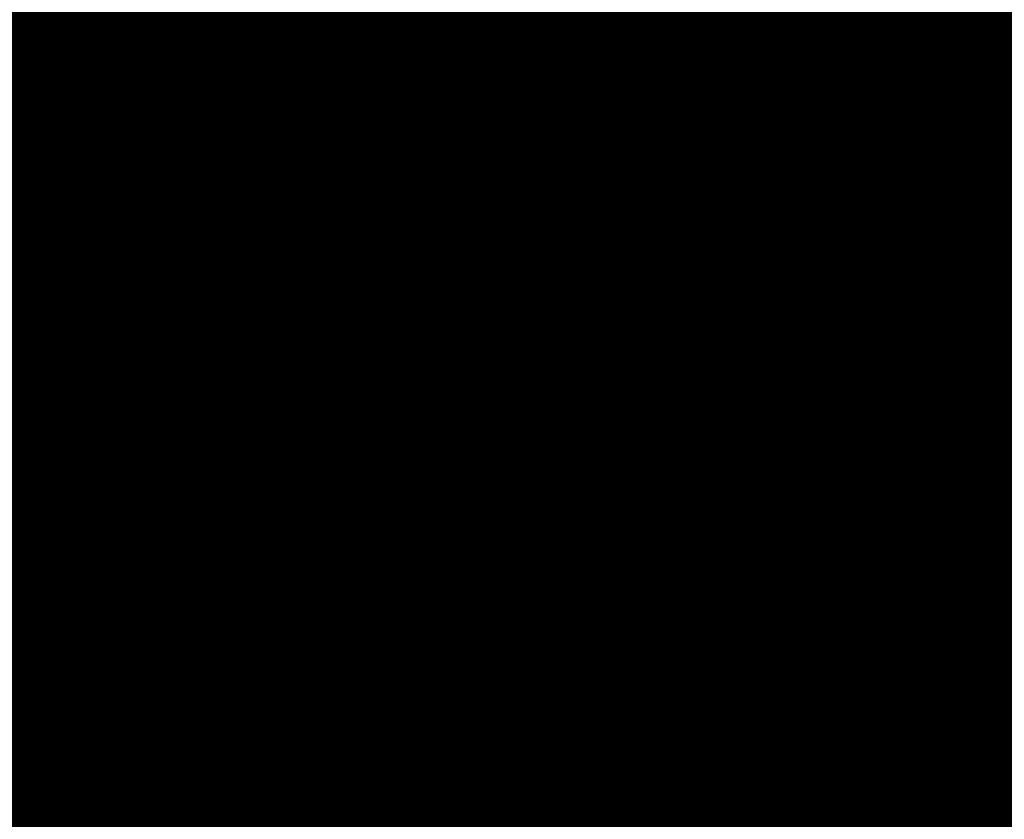
# Model space of a CAD drawing. Extents: x -12.1 to 35.3, y -10.6 to 49.4.
# Drawn here: x 11 to 11.2, y 11.4 to 11.6 of the extents above; entities that cross this region are included whole.
import ezdxf

# ---------------------------------------------------------------- set-up
doc = ezdxf.new("R2010")
doc.units = 0
doc.header["$MEASUREMENT"] = 0
doc.layers.add('LAYNR1', color=2, linetype='Continuous')

msp = doc.modelspace()

# ---------------------------------------------------------------- linework, layer by layer
at = {"layer": 'LAYNR1', "const_width": 0.0254}
for points in [[(11.02458, 11.58224), (11.02458, 11.54795)], [(11.04173, 11.58224), (11.04173, 11.54795)], [(11.05887, 11.58224), (11.05887, 11.54795)], [(11.07602, 11.58224), (11.07602, 11.54795)], [(11.09316, 11.54795), (11.09316, 11.58224)], [(11.11031, 11.58224), (11.11031, 11.54795)], [(11.12745, 11.58224), (11.12745, 11.54795)], [(11.1446, 11.58224), (11.1446, 11.54795)], [(11.16174, 11.58224), (11.16174, 11.54795)], [(11.17889, 11.58224), (11.17889, 11.54795)], [(11.19603, 11.58224), (11.19603, 11.54795)], [(11.21318, 11.58224), (11.21318, 11.54795)], [(11.00744, 11.5651), (11.02458, 11.5651)], [(11.02458, 11.5651), (11.04173, 11.5651)], [(11.04173, 11.5651), (11.05887, 11.5651)], [(11.05887, 11.5651), (11.07602, 11.5651)], [(11.07602, 11.5651), (11.09316, 11.5651)], [(11.09316, 11.5651), (11.11031, 11.5651)], [(11.11031, 11.5651), (11.12745, 11.5651)], [(11.12745, 11.5651), (11.1446, 11.5651)], [(11.1446, 11.5651), (11.16174, 11.5651)], [(11.16174, 11.5651), (11.17889, 11.5651)], [(11.17889, 11.5651), (11.19603, 11.5651)], [(11.19603, 11.5651), (11.21318, 11.5651)], [(11.21318, 11.5651), (11.23032, 11.5651)], [(11.00744, 11.54795), (11.02458, 11.54795)], [(11.02458, 11.54795), (11.04173, 11.54795)], [(11.02458, 11.54795), (11.02458, 11.53081)], [(11.04173, 11.54795), (11.05887, 11.54795)], [(11.04173, 11.54795), (11.04173, 11.53081)], [(11.05887, 11.54795), (11.07602, 11.54795)], [(11.05887, 11.54795), (11.05887, 11.53081)], [(11.07602, 11.54795), (11.09316, 11.54795)], [(11.07602, 11.54795), (11.07602, 11.53081)], [(11.11031, 11.54795), (11.09316, 11.54795)], [(11.09316, 11.54795), (11.09316, 11.53081)], [(11.11031, 11.54795), (11.12745, 11.54795)], [(11.11031, 11.53081), (11.11031, 11.54795)], [(11.12745, 11.54795), (11.1446, 11.54795)], [(11.12745, 11.54795), (11.12745, 11.53081)], [(11.1446, 11.54795), (11.16174, 11.54795)], [(11.1446, 11.54795), (11.1446, 11.53081)], [(11.16174, 11.54795), (11.17889, 11.54795)], [(11.16174, 11.54795), (11.16174, 11.53081)], [(11.17889, 11.54795), (11.19603, 11.54795)], [(11.17889, 11.54795), (11.17889, 11.53081)], [(11.19603, 11.54795), (11.21318, 11.54795)], [(11.19603, 11.54795), (11.19603, 11.53081)], [(11.21318, 11.54795), (11.23032, 11.54795)], [(11.21318, 11.54795), (11.21318, 11.53081)], [(11.02458, 11.53081), (11.00744, 11.53081)], [(11.02458, 11.53081), (11.04173, 11.53081)], [(11.02458, 11.51366), (11.02458, 11.53081)], [(11.04173, 11.53081), (11.05887, 11.53081)], [(11.04173, 11.53081), (11.04173, 11.51366)], [(11.05887, 11.53081), (11.07602, 11.53081)], [(11.05887, 11.53081), (11.05887, 11.51366)], [(11.07602, 11.53081), (11.09316, 11.53081)], [(11.07602, 11.53081), (11.07602, 11.51366)], [(11.09316, 11.53081), (11.11031, 11.53081)], [(11.09316, 11.53081), (11.09316, 11.51366)], [(11.12745, 11.53081), (11.11031, 11.53081)], [(11.11031, 11.53081), (11.11031, 11.51366)], [(11.12745, 11.53081), (11.1446, 11.53081)], [(11.12745, 11.51366), (11.12745, 11.53081)], [(11.1446, 11.53081), (11.16174, 11.53081)], [(11.1446, 11.53081), (11.1446, 11.51366)], [(11.16174, 11.53081), (11.17889, 11.53081)], [(11.16174, 11.53081), (11.16174, 11.51366)], [(11.17889, 11.53081), (11.19603, 11.53081)], [(11.17889, 11.53081), (11.17889, 11.51366)], [(11.19603, 11.53081), (11.21318, 11.53081)], [(11.19603, 11.53081), (11.19603, 11.51366)], [(11.21318, 11.53081), (11.23032, 11.53081)], [(11.21318, 11.53081), (11.21318, 11.51366)], [(11.00744, 11.51366), (11.02458, 11.51366)], [(11.04173, 11.51366), (11.02458, 11.51366)], [(11.02458, 11.51366), (11.02458, 11.47937)], [(11.04173, 11.51366), (11.05887, 11.51366)], [(11.04173, 11.47937), (11.04173, 11.51366)], [(11.05887, 11.51366), (11.07602, 11.51366)], [(11.05887, 11.51366), (11.05887, 11.47937)], [(11.07602, 11.51366), (11.09316, 11.51366)], [(11.07602, 11.51366), (11.07602, 11.47937)], [(11.09316, 11.51366), (11.11031, 11.51366)], [(11.09316, 11.51366), (11.09316, 11.47937)], [(11.11031, 11.51366), (11.12745, 11.51366)], [(11.11031, 11.51366), (11.11031, 11.47937)], [(11.1446, 11.51366), (11.12745, 11.51366)], [(11.12745, 11.51366), (11.12745, 11.47937)], [(11.1446, 11.51366), (11.16174, 11.51366)], [(11.1446, 11.47937), (11.1446, 11.51366)], [(11.16174, 11.51366), (11.17889, 11.51366)], [(11.16174, 11.51366), (11.16174, 11.47937)], [(11.17889, 11.51366), (11.19603, 11.51366)], [(11.17889, 11.51366), (11.17889, 11.47937)], [(11.19603, 11.51366), (11.21318, 11.51366)], [(11.19603, 11.51366), (11.19603, 11.47937)], [(11.21318, 11.51366), (11.23032, 11.51366)], [(11.21318, 11.51366), (11.21318, 11.47937)], [(11.02458, 11.49652), (11.00744, 11.49652)], [(11.04173, 11.49652), (11.02458, 11.49652)], [(11.05887, 11.49652), (11.04173, 11.49652)], [(11.07602, 11.49652), (11.05887, 11.49652)], [(11.09316, 11.49652), (11.07602, 11.49652)], [(11.11031, 11.49652), (11.09316, 11.49652)], [(11.12745, 11.49652), (11.11031, 11.49652)], [(11.1446, 11.49652), (11.12745, 11.49652)], [(11.16174, 11.49652), (11.1446, 11.49652)], [(11.17889, 11.49652), (11.16174, 11.49652)], [(11.19603, 11.49652), (11.17889, 11.49652)], [(11.21318, 11.49652), (11.19603, 11.49652)], [(11.23032, 11.49652), (11.21318, 11.49652)], [(11.00744, 11.47937), (11.02458, 11.47937)], [(11.02458, 11.47937), (11.04173, 11.47937)], [(11.02458, 11.47937), (11.02458, 11.44508)], [(11.05887, 11.47937), (11.04173, 11.47937)], [(11.04173, 11.47937), (11.04173, 11.44508)], [(11.05887, 11.47937), (11.07602, 11.47937)], [(11.05887, 11.44508), (11.05887, 11.47937)], [(11.07602, 11.47937), (11.09316, 11.47937)], [(11.07602, 11.47937), (11.07602, 11.44508)], [(11.09316, 11.47937), (11.11031, 11.47937)], [(11.09316, 11.47937), (11.09316, 11.44508)], [(11.11031, 11.47937), (11.12745, 11.47937)], [(11.11031, 11.47937), (11.11031, 11.44508)], [(11.12745, 11.47937), (11.1446, 11.47937)], [(11.12745, 11.47937), (11.12745, 11.44508)], [(11.16174, 11.47937), (11.1446, 11.47937)], [(11.1446, 11.47937), (11.1446, 11.44508)], [(11.16174, 11.47937), (11.17889, 11.47937)], [(11.16174, 11.44508), (11.16174, 11.47937)], [(11.17889, 11.47937), (11.19603, 11.47937)], [(11.17889, 11.47937), (11.17889, 11.44508)], [(11.19603, 11.47937), (11.21318, 11.47937)], [(11.19603, 11.47937), (11.19603, 11.44508)], [(11.21318, 11.47937), (11.23032, 11.47937)], [(11.21318, 11.47937), (11.21318, 11.44508)], [(11.00744, 11.46223), (11.02458, 11.46223)], [(11.02458, 11.46223), (11.04173, 11.46223)], [(11.04173, 11.46223), (11.05887, 11.46223)], [(11.05887, 11.46223), (11.07602, 11.46223)], [(11.07602, 11.46223), (11.09316, 11.46223)], [(11.09316, 11.46223), (11.11031, 11.46223)], [(11.11031, 11.46223), (11.12745, 11.46223)], [(11.12745, 11.46223), (11.1446, 11.46223)], [(11.1446, 11.46223), (11.16174, 11.46223)], [(11.16174, 11.46223), (11.17889, 11.46223)], [(11.17889, 11.46223), (11.19603, 11.46223)], [(11.19603, 11.46223), (11.21318, 11.46223)], [(11.21318, 11.46223), (11.23032, 11.46223)], [(11.00744, 11.44508), (11.02458, 11.44508)], [(11.02458, 11.44508), (11.04173, 11.44508)], [(11.02458, 11.44508), (11.02458, 11.42794)], [(11.04173, 11.44508), (11.05887, 11.44508)], [(11.04173, 11.44508), (11.04173, 11.42794)], [(11.07602, 11.44508), (11.05887, 11.44508)], [(11.05887, 11.44508), (11.05887, 11.42794)], [(11.07602, 11.44508), (11.09316, 11.44508)], [(11.07602, 11.42794), (11.07602, 11.44508)], [(11.09316, 11.44508), (11.11031, 11.44508)], [(11.09316, 11.44508), (11.09316, 11.42794)], [(11.11031, 11.44508), (11.12745, 11.44508)], [(11.11031, 11.44508), (11.11031, 11.42794)], [(11.12745, 11.44508), (11.1446, 11.44508)], [(11.12745, 11.44508), (11.12745, 11.42794)], [(11.1446, 11.44508), (11.16174, 11.44508)], [(11.1446, 11.44508), (11.1446, 11.42794)], [(11.17889, 11.44508), (11.16174, 11.44508)], [(11.16174, 11.44508), (11.16174, 11.42794)], [(11.17889, 11.44508), (11.19603, 11.44508)], [(11.17889, 11.42794), (11.17889, 11.44508)], [(11.19603, 11.44508), (11.21318, 11.44508)], [(11.19603, 11.44508), (11.19603, 11.42794)], [(11.21318, 11.44508), (11.23032, 11.44508)], [(11.21318, 11.44508), (11.21318, 11.42794)], [(11.02458, 11.42794), (11.00744, 11.42794)], [(11.02458, 11.42794), (11.04173, 11.42794)], [(11.02458, 11.39365), (11.02458, 11.42794)], [(11.04173, 11.42794), (11.05887, 11.42794)], [(11.04173, 11.42794), (11.04173, 11.39365)], [(11.05887, 11.42794), (11.07602, 11.42794)], [(11.05887, 11.42794), (11.05887, 11.39365)], [(11.09316, 11.42794), (11.07602, 11.42794)], [(11.07602, 11.42794), (11.07602, 11.39365)], [(11.09316, 11.42794), (11.11031, 11.42794)], [(11.09316, 11.39365), (11.09316, 11.42794)], [(11.11031, 11.42794), (11.12745, 11.42794)], [(11.11031, 11.42794), (11.11031, 11.39365)], [(11.12745, 11.42794), (11.1446, 11.42794)], [(11.12745, 11.42794), (11.12745, 11.39365)], [(11.1446, 11.42794), (11.16174, 11.42794)], [(11.1446, 11.42794), (11.1446, 11.39365)], [(11.16174, 11.42794), (11.17889, 11.42794)], [(11.16174, 11.42794), (11.16174, 11.39365)], [(11.19603, 11.42794), (11.17889, 11.42794)], [(11.17889, 11.42794), (11.17889, 11.39365)], [(11.19603, 11.42794), (11.21318, 11.42794)], [(11.19603, 11.39365), (11.19603, 11.42794)], [(11.21318, 11.42794), (11.23032, 11.42794)], [(11.21318, 11.42794), (11.21318, 11.39365)], [(11.00744, 11.41079), (11.02458, 11.41079)], [(11.02458, 11.41079), (11.04173, 11.41079)], [(11.04173, 11.41079), (11.05887, 11.41079)], [(11.05887, 11.41079), (11.07602, 11.41079)], [(11.07602, 11.41079), (11.09316, 11.41079)], [(11.09316, 11.41079), (11.11031, 11.41079)], [(11.11031, 11.41079), (11.12745, 11.41079)], [(11.12745, 11.41079), (11.1446, 11.41079)], [(11.1446, 11.41079), (11.16174, 11.41079)], [(11.16174, 11.41079), (11.17889, 11.41079)], [(11.17889, 11.41079), (11.19603, 11.41079)], [(11.19603, 11.41079), (11.21318, 11.41079)], [(11.21318, 11.41079), (11.23032, 11.41079)]]:
    msp.add_lwpolyline(points, dxfattribs=at)
at = {"layer": 'LAYNR1', "const_width": 0.0127}
for points in [[(11.01823, 11.5651, 1), (11.03093, 11.5651, 1)], [(11.01823, 11.5651, 1), (11.03093, 11.5651, 1)], [(11.03538, 11.5651, 1), (11.04808, 11.5651, 1)], [(11.03538, 11.5651, 1), (11.04808, 11.5651, 1)], [(11.05252, 11.5651, 1), (11.06522, 11.5651, 1)], [(11.05252, 11.5651, 1), (11.06522, 11.5651, 1)], [(11.06967, 11.5651, 1), (11.08237, 11.5651, 1)], [(11.06967, 11.5651, 1), (11.08237, 11.5651, 1)], [(11.08681, 11.5651, 1), (11.09951, 11.5651, 1)], [(11.08681, 11.5651, 1), (11.09951, 11.5651, 1)], [(11.10396, 11.5651, 1), (11.11666, 11.5651, 1)], [(11.10396, 11.5651, 1), (11.11666, 11.5651, 1)], [(11.1211, 11.5651, 1), (11.1338, 11.5651, 1)], [(11.1211, 11.5651, 1), (11.1338, 11.5651, 1)], [(11.13825, 11.5651, 1), (11.15095, 11.5651, 1)], [(11.13825, 11.5651, 1), (11.15095, 11.5651, 1)], [(11.15539, 11.5651, 1), (11.16809, 11.5651, 1)], [(11.15539, 11.5651, 1), (11.16809, 11.5651, 1)], [(11.17254, 11.5651, 1), (11.18524, 11.5651, 1)], [(11.17254, 11.5651, 1), (11.18524, 11.5651, 1)], [(11.18968, 11.5651, 1), (11.20238, 11.5651, 1)], [(11.18968, 11.5651, 1), (11.20238, 11.5651, 1)], [(11.20683, 11.5651, 1), (11.21953, 11.5651, 1)], [(11.20683, 11.5651, 1), (11.21953, 11.5651, 1)], [(11.01823, 11.54795, 1), (11.03093, 11.54795, 1)], [(11.01823, 11.54795, 1), (11.03093, 11.54795, 1)], [(11.01823, 11.54795, 1), (11.03093, 11.54795, 1)], [(11.01823, 11.54795, 1), (11.03093, 11.54795, 1)], [(11.03538, 11.54795, 1), (11.04808, 11.54795, 1)], [(11.03538, 11.54795, 1), (11.04808, 11.54795, 1)], [(11.03538, 11.54795, 1), (11.04808, 11.54795, 1)], [(11.03538, 11.54795, 1), (11.04808, 11.54795, 1)], [(11.05252, 11.54795, 1), (11.06522, 11.54795, 1)], [(11.05252, 11.54795, 1), (11.06522, 11.54795, 1)], [(11.05252, 11.54795, 1), (11.06522, 11.54795, 1)], [(11.05252, 11.54795, 1), (11.06522, 11.54795, 1)], [(11.06967, 11.54795, 1), (11.08237, 11.54795, 1)], [(11.06967, 11.54795, 1), (11.08237, 11.54795, 1)], [(11.06967, 11.54795, 1), (11.08237, 11.54795, 1)], [(11.06967, 11.54795, 1), (11.08237, 11.54795, 1)], [(11.08681, 11.54795, 1), (11.09951, 11.54795, 1)], [(11.08681, 11.54795, 1), (11.09951, 11.54795, 1)], [(11.08681, 11.54795, 1), (11.09951, 11.54795, 1)], [(11.08681, 11.54795, 1), (11.09951, 11.54795, 1)], [(11.10396, 11.54795, 1), (11.11666, 11.54795, 1)], [(11.10396, 11.54795, 1), (11.11666, 11.54795, 1)], [(11.10396, 11.54795, 1), (11.11666, 11.54795, 1)], [(11.10396, 11.54795, 1), (11.11666, 11.54795, 1)], [(11.1211, 11.54795, 1), (11.1338, 11.54795, 1)], [(11.1211, 11.54795, 1), (11.1338, 11.54795, 1)], [(11.1211, 11.54795, 1), (11.1338, 11.54795, 1)], [(11.1211, 11.54795, 1), (11.1338, 11.54795, 1)], [(11.13825, 11.54795, 1), (11.15095, 11.54795, 1)], [(11.13825, 11.54795, 1), (11.15095, 11.54795, 1)], [(11.13825, 11.54795, 1), (11.15095, 11.54795, 1)], [(11.13825, 11.54795, 1), (11.15095, 11.54795, 1)], [(11.15539, 11.54795, 1), (11.16809, 11.54795, 1)], [(11.15539, 11.54795, 1), (11.16809, 11.54795, 1)], [(11.15539, 11.54795, 1), (11.16809, 11.54795, 1)], [(11.15539, 11.54795, 1), (11.16809, 11.54795, 1)], [(11.17254, 11.54795, 1), (11.18524, 11.54795, 1)], [(11.17254, 11.54795, 1), (11.18524, 11.54795, 1)], [(11.17254, 11.54795, 1), (11.18524, 11.54795, 1)], [(11.17254, 11.54795, 1), (11.18524, 11.54795, 1)], [(11.18968, 11.54795, 1), (11.20238, 11.54795, 1)], [(11.18968, 11.54795, 1), (11.20238, 11.54795, 1)], [(11.18968, 11.54795, 1), (11.20238, 11.54795, 1)], [(11.18968, 11.54795, 1), (11.20238, 11.54795, 1)], [(11.20683, 11.54795, 1), (11.21953, 11.54795, 1)], [(11.20683, 11.54795, 1), (11.21953, 11.54795, 1)], [(11.20683, 11.54795, 1), (11.21953, 11.54795, 1)], [(11.20683, 11.54795, 1), (11.21953, 11.54795, 1)], [(11.01823, 11.53081, 1), (11.03093, 11.53081, 1)], [(11.01823, 11.53081, 1), (11.03093, 11.53081, 1)], [(11.01823, 11.53081, 1), (11.03093, 11.53081, 1)], [(11.01823, 11.53081, 1), (11.03093, 11.53081, 1)], [(11.03538, 11.53081, 1), (11.04808, 11.53081, 1)], [(11.03538, 11.53081, 1), (11.04808, 11.53081, 1)], [(11.03538, 11.53081, 1), (11.04808, 11.53081, 1)], [(11.03538, 11.53081, 1), (11.04808, 11.53081, 1)], [(11.05252, 11.53081, 1), (11.06522, 11.53081, 1)], [(11.05252, 11.53081, 1), (11.06522, 11.53081, 1)], [(11.05252, 11.53081, 1), (11.06522, 11.53081, 1)], [(11.05252, 11.53081, 1), (11.06522, 11.53081, 1)], [(11.06967, 11.53081, 1), (11.08237, 11.53081, 1)], [(11.06967, 11.53081, 1), (11.08237, 11.53081, 1)], [(11.06967, 11.53081, 1), (11.08237, 11.53081, 1)], [(11.06967, 11.53081, 1), (11.08237, 11.53081, 1)], [(11.08681, 11.53081, 1), (11.09951, 11.53081, 1)], [(11.08681, 11.53081, 1), (11.09951, 11.53081, 1)], [(11.08681, 11.53081, 1), (11.09951, 11.53081, 1)], [(11.08681, 11.53081, 1), (11.09951, 11.53081, 1)], [(11.10396, 11.53081, 1), (11.11666, 11.53081, 1)], [(11.10396, 11.53081, 1), (11.11666, 11.53081, 1)], [(11.10396, 11.53081, 1), (11.11666, 11.53081, 1)], [(11.10396, 11.53081, 1), (11.11666, 11.53081, 1)], [(11.1211, 11.53081, 1), (11.1338, 11.53081, 1)], [(11.1211, 11.53081, 1), (11.1338, 11.53081, 1)], [(11.1211, 11.53081, 1), (11.1338, 11.53081, 1)], [(11.1211, 11.53081, 1), (11.1338, 11.53081, 1)], [(11.13825, 11.53081, 1), (11.15095, 11.53081, 1)], [(11.13825, 11.53081, 1), (11.15095, 11.53081, 1)], [(11.13825, 11.53081, 1), (11.15095, 11.53081, 1)], [(11.13825, 11.53081, 1), (11.15095, 11.53081, 1)], [(11.15539, 11.53081, 1), (11.16809, 11.53081, 1)], [(11.15539, 11.53081, 1), (11.16809, 11.53081, 1)], [(11.15539, 11.53081, 1), (11.16809, 11.53081, 1)], [(11.15539, 11.53081, 1), (11.16809, 11.53081, 1)], [(11.17254, 11.53081, 1), (11.18524, 11.53081, 1)], [(11.17254, 11.53081, 1), (11.18524, 11.53081, 1)], [(11.17254, 11.53081, 1), (11.18524, 11.53081, 1)], [(11.17254, 11.53081, 1), (11.18524, 11.53081, 1)], [(11.18968, 11.53081, 1), (11.20238, 11.53081, 1)], [(11.18968, 11.53081, 1), (11.20238, 11.53081, 1)], [(11.18968, 11.53081, 1), (11.20238, 11.53081, 1)], [(11.18968, 11.53081, 1), (11.20238, 11.53081, 1)], [(11.20683, 11.53081, 1), (11.21953, 11.53081, 1)], [(11.20683, 11.53081, 1), (11.21953, 11.53081, 1)], [(11.20683, 11.53081, 1), (11.21953, 11.53081, 1)], [(11.20683, 11.53081, 1), (11.21953, 11.53081, 1)], [(11.01823, 11.51366, 1), (11.03093, 11.51366, 1)], [(11.01823, 11.51366, 1), (11.03093, 11.51366, 1)], [(11.01823, 11.51366, 1), (11.03093, 11.51366, 1)], [(11.01823, 11.51366, 1), (11.03093, 11.51366, 1)], [(11.03538, 11.51366, 1), (11.04808, 11.51366, 1)], [(11.03538, 11.51366, 1), (11.04808, 11.51366, 1)], [(11.03538, 11.51366, 1), (11.04808, 11.51366, 1)], [(11.03538, 11.51366, 1), (11.04808, 11.51366, 1)], [(11.05252, 11.51366, 1), (11.06522, 11.51366, 1)], [(11.05252, 11.51366, 1), (11.06522, 11.51366, 1)], [(11.05252, 11.51366, 1), (11.06522, 11.51366, 1)], [(11.05252, 11.51366, 1), (11.06522, 11.51366, 1)], [(11.06967, 11.51366, 1), (11.08237, 11.51366, 1)], [(11.06967, 11.51366, 1), (11.08237, 11.51366, 1)], [(11.06967, 11.51366, 1), (11.08237, 11.51366, 1)], [(11.06967, 11.51366, 1), (11.08237, 11.51366, 1)], [(11.08681, 11.51366, 1), (11.09951, 11.51366, 1)], [(11.08681, 11.51366, 1), (11.09951, 11.51366, 1)], [(11.08681, 11.51366, 1), (11.09951, 11.51366, 1)], [(11.08681, 11.51366, 1), (11.09951, 11.51366, 1)], [(11.10396, 11.51366, 1), (11.11666, 11.51366, 1)], [(11.10396, 11.51366, 1), (11.11666, 11.51366, 1)], [(11.10396, 11.51366, 1), (11.11666, 11.51366, 1)], [(11.10396, 11.51366, 1), (11.11666, 11.51366, 1)], [(11.1211, 11.51366, 1), (11.1338, 11.51366, 1)], [(11.1211, 11.51366, 1), (11.1338, 11.51366, 1)], [(11.1211, 11.51366, 1), (11.1338, 11.51366, 1)], [(11.1211, 11.51366, 1), (11.1338, 11.51366, 1)], [(11.13825, 11.51366, 1), (11.15095, 11.51366, 1)], [(11.13825, 11.51366, 1), (11.15095, 11.51366, 1)], [(11.13825, 11.51366, 1), (11.15095, 11.51366, 1)], [(11.13825, 11.51366, 1), (11.15095, 11.51366, 1)], [(11.15539, 11.51366, 1), (11.16809, 11.51366, 1)], [(11.15539, 11.51366, 1), (11.16809, 11.51366, 1)], [(11.15539, 11.51366, 1), (11.16809, 11.51366, 1)], [(11.15539, 11.51366, 1), (11.16809, 11.51366, 1)], [(11.17254, 11.51366, 1), (11.18524, 11.51366, 1)], [(11.17254, 11.51366, 1), (11.18524, 11.51366, 1)], [(11.17254, 11.51366, 1), (11.18524, 11.51366, 1)], [(11.17254, 11.51366, 1), (11.18524, 11.51366, 1)], [(11.18968, 11.51366, 1), (11.20238, 11.51366, 1)], [(11.18968, 11.51366, 1), (11.20238, 11.51366, 1)], [(11.18968, 11.51366, 1), (11.20238, 11.51366, 1)], [(11.18968, 11.51366, 1), (11.20238, 11.51366, 1)], [(11.20683, 11.51366, 1), (11.21953, 11.51366, 1)], [(11.20683, 11.51366, 1), (11.21953, 11.51366, 1)], [(11.20683, 11.51366, 1), (11.21953, 11.51366, 1)], [(11.20683, 11.51366, 1), (11.21953, 11.51366, 1)], [(11.01823, 11.49652, 1), (11.03093, 11.49652, 1)], [(11.01823, 11.49652, 1), (11.03093, 11.49652, 1)], [(11.03538, 11.49652, 1), (11.04808, 11.49652, 1)], [(11.03538, 11.49652, 1), (11.04808, 11.49652, 1)], [(11.05252, 11.49652, 1), (11.06522, 11.49652, 1)], [(11.05252, 11.49652, 1), (11.06522, 11.49652, 1)], [(11.06967, 11.49652, 1), (11.08237, 11.49652, 1)], [(11.06967, 11.49652, 1), (11.08237, 11.49652, 1)], [(11.08681, 11.49652, 1), (11.09951, 11.49652, 1)], [(11.08681, 11.49652, 1), (11.09951, 11.49652, 1)], [(11.10396, 11.49652, 1), (11.11666, 11.49652, 1)], [(11.10396, 11.49652, 1), (11.11666, 11.49652, 1)], [(11.1211, 11.49652, 1), (11.1338, 11.49652, 1)], [(11.1211, 11.49652, 1), (11.1338, 11.49652, 1)], [(11.13825, 11.49652, 1), (11.15095, 11.49652, 1)], [(11.13825, 11.49652, 1), (11.15095, 11.49652, 1)], [(11.15539, 11.49652, 1), (11.16809, 11.49652, 1)], [(11.15539, 11.49652, 1), (11.16809, 11.49652, 1)], [(11.17254, 11.49652, 1), (11.18524, 11.49652, 1)], [(11.17254, 11.49652, 1), (11.18524, 11.49652, 1)], [(11.18968, 11.49652, 1), (11.20238, 11.49652, 1)], [(11.18968, 11.49652, 1), (11.20238, 11.49652, 1)], [(11.20683, 11.49652, 1), (11.21953, 11.49652, 1)], [(11.20683, 11.49652, 1), (11.21953, 11.49652, 1)], [(11.01823, 11.47937, 1), (11.03093, 11.47937, 1)], [(11.01823, 11.47937, 1), (11.03093, 11.47937, 1)], [(11.01823, 11.47937, 1), (11.03093, 11.47937, 1)], [(11.01823, 11.47937, 1), (11.03093, 11.47937, 1)], [(11.03538, 11.47937, 1), (11.04808, 11.47937, 1)], [(11.03538, 11.47937, 1), (11.04808, 11.47937, 1)], [(11.03538, 11.47937, 1), (11.04808, 11.47937, 1)], [(11.03538, 11.47937, 1), (11.04808, 11.47937, 1)], [(11.05252, 11.47937, 1), (11.06522, 11.47937, 1)], [(11.05252, 11.47937, 1), (11.06522, 11.47937, 1)], [(11.05252, 11.47937, 1), (11.06522, 11.47937, 1)], [(11.05252, 11.47937, 1), (11.06522, 11.47937, 1)], [(11.06967, 11.47937, 1), (11.08237, 11.47937, 1)], [(11.06967, 11.47937, 1), (11.08237, 11.47937, 1)], [(11.06967, 11.47937, 1), (11.08237, 11.47937, 1)], [(11.06967, 11.47937, 1), (11.08237, 11.47937, 1)], [(11.08681, 11.47937, 1), (11.09951, 11.47937, 1)], [(11.08681, 11.47937, 1), (11.09951, 11.47937, 1)], [(11.08681, 11.47937, 1), (11.09951, 11.47937, 1)], [(11.08681, 11.47937, 1), (11.09951, 11.47937, 1)], [(11.10396, 11.47937, 1), (11.11666, 11.47937, 1)], [(11.10396, 11.47937, 1), (11.11666, 11.47937, 1)], [(11.10396, 11.47937, 1), (11.11666, 11.47937, 1)], [(11.10396, 11.47937, 1), (11.11666, 11.47937, 1)], [(11.1211, 11.47937, 1), (11.1338, 11.47937, 1)], [(11.1211, 11.47937, 1), (11.1338, 11.47937, 1)], [(11.1211, 11.47937, 1), (11.1338, 11.47937, 1)], [(11.1211, 11.47937, 1), (11.1338, 11.47937, 1)], [(11.13825, 11.47937, 1), (11.15095, 11.47937, 1)], [(11.13825, 11.47937, 1), (11.15095, 11.47937, 1)], [(11.13825, 11.47937, 1), (11.15095, 11.47937, 1)], [(11.13825, 11.47937, 1), (11.15095, 11.47937, 1)], [(11.15539, 11.47937, 1), (11.16809, 11.47937, 1)], [(11.15539, 11.47937, 1), (11.16809, 11.47937, 1)], [(11.15539, 11.47937, 1), (11.16809, 11.47937, 1)], [(11.15539, 11.47937, 1), (11.16809, 11.47937, 1)], [(11.17254, 11.47937, 1), (11.18524, 11.47937, 1)], [(11.17254, 11.47937, 1), (11.18524, 11.47937, 1)], [(11.17254, 11.47937, 1), (11.18524, 11.47937, 1)], [(11.17254, 11.47937, 1), (11.18524, 11.47937, 1)], [(11.18968, 11.47937, 1), (11.20238, 11.47937, 1)], [(11.18968, 11.47937, 1), (11.20238, 11.47937, 1)], [(11.18968, 11.47937, 1), (11.20238, 11.47937, 1)], [(11.18968, 11.47937, 1), (11.20238, 11.47937, 1)], [(11.20683, 11.47937, 1), (11.21953, 11.47937, 1)], [(11.20683, 11.47937, 1), (11.21953, 11.47937, 1)], [(11.20683, 11.47937, 1), (11.21953, 11.47937, 1)], [(11.20683, 11.47937, 1), (11.21953, 11.47937, 1)], [(11.01823, 11.46223, 1), (11.03093, 11.46223, 1)], [(11.01823, 11.46223, 1), (11.03093, 11.46223, 1)], [(11.03538, 11.46223, 1), (11.04808, 11.46223, 1)], [(11.03538, 11.46223, 1), (11.04808, 11.46223, 1)], [(11.05252, 11.46223, 1), (11.06522, 11.46223, 1)], [(11.05252, 11.46223, 1), (11.06522, 11.46223, 1)], [(11.06967, 11.46223, 1), (11.08237, 11.46223, 1)], [(11.06967, 11.46223, 1), (11.08237, 11.46223, 1)], [(11.08681, 11.46223, 1), (11.09951, 11.46223, 1)], [(11.08681, 11.46223, 1), (11.09951, 11.46223, 1)], [(11.10396, 11.46223, 1), (11.11666, 11.46223, 1)], [(11.10396, 11.46223, 1), (11.11666, 11.46223, 1)], [(11.1211, 11.46223, 1), (11.1338, 11.46223, 1)], [(11.1211, 11.46223, 1), (11.1338, 11.46223, 1)], [(11.13825, 11.46223, 1), (11.15095, 11.46223, 1)], [(11.13825, 11.46223, 1), (11.15095, 11.46223, 1)], [(11.15539, 11.46223, 1), (11.16809, 11.46223, 1)], [(11.15539, 11.46223, 1), (11.16809, 11.46223, 1)], [(11.17254, 11.46223, 1), (11.18524, 11.46223, 1)], [(11.17254, 11.46223, 1), (11.18524, 11.46223, 1)], [(11.18968, 11.46223, 1), (11.20238, 11.46223, 1)], [(11.18968, 11.46223, 1), (11.20238, 11.46223, 1)], [(11.20683, 11.46223, 1), (11.21953, 11.46223, 1)], [(11.20683, 11.46223, 1), (11.21953, 11.46223, 1)], [(11.01823, 11.44508, 1), (11.03093, 11.44508, 1)], [(11.01823, 11.44508, 1), (11.03093, 11.44508, 1)], [(11.01823, 11.44508, 1), (11.03093, 11.44508, 1)], [(11.01823, 11.44508, 1), (11.03093, 11.44508, 1)], [(11.03538, 11.44508, 1), (11.04808, 11.44508, 1)], [(11.03538, 11.44508, 1), (11.04808, 11.44508, 1)], [(11.03538, 11.44508, 1), (11.04808, 11.44508, 1)], [(11.03538, 11.44508, 1), (11.04808, 11.44508, 1)], [(11.05252, 11.44508, 1), (11.06522, 11.44508, 1)], [(11.05252, 11.44508, 1), (11.06522, 11.44508, 1)], [(11.05252, 11.44508, 1), (11.06522, 11.44508, 1)], [(11.05252, 11.44508, 1), (11.06522, 11.44508, 1)], [(11.06967, 11.44508, 1), (11.08237, 11.44508, 1)], [(11.06967, 11.44508, 1), (11.08237, 11.44508, 1)], [(11.06967, 11.44508, 1), (11.08237, 11.44508, 1)], [(11.06967, 11.44508, 1), (11.08237, 11.44508, 1)], [(11.08681, 11.44508, 1), (11.09951, 11.44508, 1)], [(11.08681, 11.44508, 1), (11.09951, 11.44508, 1)], [(11.08681, 11.44508, 1), (11.09951, 11.44508, 1)], [(11.08681, 11.44508, 1), (11.09951, 11.44508, 1)], [(11.10396, 11.44508, 1), (11.11666, 11.44508, 1)], [(11.10396, 11.44508, 1), (11.11666, 11.44508, 1)], [(11.10396, 11.44508, 1), (11.11666, 11.44508, 1)], [(11.10396, 11.44508, 1), (11.11666, 11.44508, 1)], [(11.1211, 11.44508, 1), (11.1338, 11.44508, 1)], [(11.1211, 11.44508, 1), (11.1338, 11.44508, 1)], [(11.1211, 11.44508, 1), (11.1338, 11.44508, 1)], [(11.1211, 11.44508, 1), (11.1338, 11.44508, 1)], [(11.13825, 11.44508, 1), (11.15095, 11.44508, 1)], [(11.13825, 11.44508, 1), (11.15095, 11.44508, 1)], [(11.13825, 11.44508, 1), (11.15095, 11.44508, 1)], [(11.13825, 11.44508, 1), (11.15095, 11.44508, 1)], [(11.15539, 11.44508, 1), (11.16809, 11.44508, 1)], [(11.15539, 11.44508, 1), (11.16809, 11.44508, 1)], [(11.15539, 11.44508, 1), (11.16809, 11.44508, 1)], [(11.15539, 11.44508, 1), (11.16809, 11.44508, 1)], [(11.17254, 11.44508, 1), (11.18524, 11.44508, 1)], [(11.17254, 11.44508, 1), (11.18524, 11.44508, 1)], [(11.17254, 11.44508, 1), (11.18524, 11.44508, 1)], [(11.17254, 11.44508, 1), (11.18524, 11.44508, 1)], [(11.18968, 11.44508, 1), (11.20238, 11.44508, 1)], [(11.18968, 11.44508, 1), (11.20238, 11.44508, 1)], [(11.18968, 11.44508, 1), (11.20238, 11.44508, 1)], [(11.18968, 11.44508, 1), (11.20238, 11.44508, 1)], [(11.20683, 11.44508, 1), (11.21953, 11.44508, 1)], [(11.20683, 11.44508, 1), (11.21953, 11.44508, 1)], [(11.20683, 11.44508, 1), (11.21953, 11.44508, 1)], [(11.20683, 11.44508, 1), (11.21953, 11.44508, 1)], [(11.01823, 11.42794, 1), (11.03093, 11.42794, 1)], [(11.01823, 11.42794, 1), (11.03093, 11.42794, 1)], [(11.01823, 11.42794, 1), (11.03093, 11.42794, 1)], [(11.01823, 11.42794, 1), (11.03093, 11.42794, 1)], [(11.03538, 11.42794, 1), (11.04808, 11.42794, 1)], [(11.03538, 11.42794, 1), (11.04808, 11.42794, 1)], [(11.03538, 11.42794, 1), (11.04808, 11.42794, 1)], [(11.03538, 11.42794, 1), (11.04808, 11.42794, 1)], [(11.05252, 11.42794, 1), (11.06522, 11.42794, 1)], [(11.05252, 11.42794, 1), (11.06522, 11.42794, 1)], [(11.05252, 11.42794, 1), (11.06522, 11.42794, 1)], [(11.05252, 11.42794, 1), (11.06522, 11.42794, 1)], [(11.06967, 11.42794, 1), (11.08237, 11.42794, 1)], [(11.06967, 11.42794, 1), (11.08237, 11.42794, 1)], [(11.06967, 11.42794, 1), (11.08237, 11.42794, 1)], [(11.06967, 11.42794, 1), (11.08237, 11.42794, 1)], [(11.08681, 11.42794, 1), (11.09951, 11.42794, 1)], [(11.08681, 11.42794, 1), (11.09951, 11.42794, 1)], [(11.08681, 11.42794, 1), (11.09951, 11.42794, 1)], [(11.08681, 11.42794, 1), (11.09951, 11.42794, 1)], [(11.10396, 11.42794, 1), (11.11666, 11.42794, 1)], [(11.10396, 11.42794, 1), (11.11666, 11.42794, 1)], [(11.10396, 11.42794, 1), (11.11666, 11.42794, 1)], [(11.10396, 11.42794, 1), (11.11666, 11.42794, 1)], [(11.1211, 11.42794, 1), (11.1338, 11.42794, 1)], [(11.1211, 11.42794, 1), (11.1338, 11.42794, 1)], [(11.1211, 11.42794, 1), (11.1338, 11.42794, 1)], [(11.1211, 11.42794, 1), (11.1338, 11.42794, 1)], [(11.13825, 11.42794, 1), (11.15095, 11.42794, 1)], [(11.13825, 11.42794, 1), (11.15095, 11.42794, 1)], [(11.13825, 11.42794, 1), (11.15095, 11.42794, 1)], [(11.13825, 11.42794, 1), (11.15095, 11.42794, 1)], [(11.15539, 11.42794, 1), (11.16809, 11.42794, 1)], [(11.15539, 11.42794, 1), (11.16809, 11.42794, 1)], [(11.15539, 11.42794, 1), (11.16809, 11.42794, 1)], [(11.15539, 11.42794, 1), (11.16809, 11.42794, 1)], [(11.17254, 11.42794, 1), (11.18524, 11.42794, 1)], [(11.17254, 11.42794, 1), (11.18524, 11.42794, 1)], [(11.17254, 11.42794, 1), (11.18524, 11.42794, 1)], [(11.17254, 11.42794, 1), (11.18524, 11.42794, 1)], [(11.18968, 11.42794, 1), (11.20238, 11.42794, 1)], [(11.18968, 11.42794, 1), (11.20238, 11.42794, 1)], [(11.18968, 11.42794, 1), (11.20238, 11.42794, 1)], [(11.18968, 11.42794, 1), (11.20238, 11.42794, 1)], [(11.20683, 11.42794, 1), (11.21953, 11.42794, 1)], [(11.20683, 11.42794, 1), (11.21953, 11.42794, 1)], [(11.20683, 11.42794, 1), (11.21953, 11.42794, 1)], [(11.20683, 11.42794, 1), (11.21953, 11.42794, 1)], [(11.01823, 11.41079, 1), (11.03093, 11.41079, 1)], [(11.01823, 11.41079, 1), (11.03093, 11.41079, 1)], [(11.03538, 11.41079, 1), (11.04808, 11.41079, 1)], [(11.03538, 11.41079, 1), (11.04808, 11.41079, 1)], [(11.05252, 11.41079, 1), (11.06522, 11.41079, 1)], [(11.05252, 11.41079, 1), (11.06522, 11.41079, 1)], [(11.06967, 11.41079, 1), (11.08237, 11.41079, 1)], [(11.06967, 11.41079, 1), (11.08237, 11.41079, 1)], [(11.08681, 11.41079, 1), (11.09951, 11.41079, 1)], [(11.08681, 11.41079, 1), (11.09951, 11.41079, 1)], [(11.10396, 11.41079, 1), (11.11666, 11.41079, 1)], [(11.10396, 11.41079, 1), (11.11666, 11.41079, 1)], [(11.1211, 11.41079, 1), (11.1338, 11.41079, 1)], [(11.1211, 11.41079, 1), (11.1338, 11.41079, 1)], [(11.13825, 11.41079, 1), (11.15095, 11.41079, 1)], [(11.13825, 11.41079, 1), (11.15095, 11.41079, 1)], [(11.15539, 11.41079, 1), (11.16809, 11.41079, 1)], [(11.15539, 11.41079, 1), (11.16809, 11.41079, 1)], [(11.17254, 11.41079, 1), (11.18524, 11.41079, 1)], [(11.17254, 11.41079, 1), (11.18524, 11.41079, 1)], [(11.18968, 11.41079, 1), (11.20238, 11.41079, 1)], [(11.18968, 11.41079, 1), (11.20238, 11.41079, 1)], [(11.20683, 11.41079, 1), (11.21953, 11.41079, 1)], [(11.20683, 11.41079, 1), (11.21953, 11.41079, 1)]]:
    msp.add_lwpolyline(points, format="xyb", close=True, dxfattribs=at)

doc.saveas('drawing.dxf')
